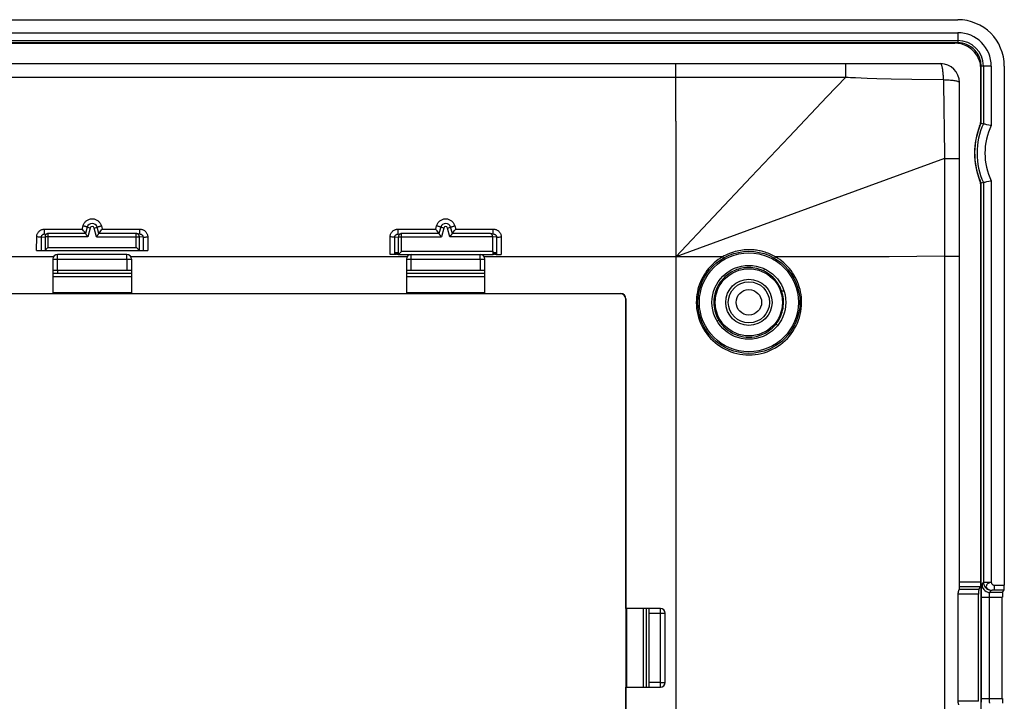
# Model space of a CAD drawing. Units: millimetres. Extents: x -103 to 103, y -40 to 40.
# Drawn here: x 40 to 103, y -3 to 40 of the extents above; entities that cross this region are included whole.
import ezdxf

# ---------------------------------------------------------------- set-up
doc = ezdxf.new("R2010")
doc.units = ezdxf.units.MM
doc.header["$LTSCALE"] = 16.335
doc.layers.get('0').update_dxf_attribs({"linetype": 'CONTINUOUS'})
for name, color, linetype in [('DRAFT', 7, 'CONTINUOUS'), ('RACCORDO', 7, 'CONTINUOUS'), ('SUPERFICI', 7, 'CONTINUOUS')]:
    doc.layers.add(name, color=color, linetype=linetype)

msp = doc.modelspace()

# ---------------------------------------------------------------- linework, layer by layer
at = {"color": 7, "linetype": 'CONTINUOUS'}
for p, q in [((-100.1, 40), (100.1, 40)), ((64.279, 25.05), (64.287, 25.2)), ((64.287, 25.2), (64.295, 25.05)), ((64.305, 25.05), (64.313, 25.2)), ((64.313, 25.2), (64.321, 25.05)), ((64.331, 25.05), (64.339, 25.2)), ((64.339, 25.2), (64.347, 25.05)), ((64.357, 25.05), (64.365, 25.2)), ((64.365, 25.2), (64.373, 25.05)), ((64.384, 25.05), (64.392, 25.2)), ((64.392, 25.2), (64.399, 25.05)), ((64.41, 25.05), (64.418, 25.2)), ((64.418, 25.2), (64.426, 25.05)), ((64.436, 25.05), (64.444, 25.2)), ((64.444, 25.2), (64.452, 25.05)), ((64.462, 25.05), (64.47, 25.2)), ((64.47, 25.2), (64.478, 25.05)), ((70.53, 25.2), (70.522, 25.05)), ((70.538, 25.05), (70.53, 25.2)), ((70.556, 25.2), (70.548, 25.05)), ((70.564, 25.05), (70.556, 25.2)), ((70.582, 25.2), (70.574, 25.05)), ((70.59, 25.05), (70.582, 25.2)), ((70.608, 25.2), (70.601, 25.05)), ((70.616, 25.05), (70.608, 25.2)), ((70.635, 25.2), (70.627, 25.05)), ((70.643, 25.05), (70.635, 25.2)), ((70.661, 25.2), (70.653, 25.05)), ((70.669, 25.05), (70.661, 25.2)), ((70.687, 25.2), (70.679, 25.05)), ((70.695, 25.05), (70.687, 25.2)), ((70.713, 25.2), (70.705, 25.05)), ((70.721, 25.05), (70.713, 25.2)), ((64.295, 25.05), (64.279, 25.05)), ((64.321, 25.05), (64.305, 25.05)), ((64.347, 25.05), (64.331, 25.05)), ((64.373, 25.05), (64.357, 25.05)), ((64.399, 25.05), (64.384, 25.05)), ((64.426, 25.05), (64.41, 25.05)), ((64.452, 25.05), (64.436, 25.05)), ((64.478, 25.05), (64.462, 25.05)), ((70.538, 25.05), (70.522, 25.05)), ((70.564, 25.05), (70.548, 25.05)), ((70.59, 25.05), (70.574, 25.05)), ((70.616, 25.05), (70.601, 25.05)), ((70.643, 25.05), (70.627, 25.05)), ((70.669, 25.05), (70.653, 25.05)), ((70.695, 25.05), (70.679, 25.05)), ((70.721, 25.05), (70.705, 25.05)), ((42.5, 24.045), (47.5, 24.045)), ((65, 24.045), (70, 24.045)), ((-78.638, 22.564), (78.638, 22.564)), ((47.5, 22.615), (42.5, 22.615)), ((42.5, 22.545), (42.5, 22.564)), ((47.5, 22.564), (47.5, 22.545)), ((70, 22.615), (65, 22.615)), ((65, 22.545), (65, 22.564)), ((70, 22.564), (70, 22.545)), ((42.5, 22.545), (25, 22.545)), ((65, 22.545), (47.5, 22.545)), ((78.638, 22.545), (70, 22.545)), ((78.959, 2.5), (78.959, 22.225)), ((78.978, 22.225), (78.978, -22.225)), ((78.959, 2.5), (78.978, 2.5)), ((79.028, -2.5), (79.028, 2.5)), ((80.459, -2.5), (80.459, 2.5)), ((78.978, -2.5), (78.959, -2.5)), ((78.959, -22.225), (78.959, -2.5))]:
    msp.add_line(p, q, dxfattribs=at)
at = {"color": 250, "linetype": 'CONTINUOUS'}
for p, q in [((42.8, 24.045), (42.8, 24.75)), ((47.2, 24.75), (47.2, 24.045)), ((65.3, 24.045), (65.3, 24.75)), ((69.7, 24.75), (69.7, 24.045)), ((80.459, 2.2), (81.164, 2.2)), ((81.164, -2.2), (80.459, -2.2))]:
    msp.add_line(p, q, dxfattribs=at)
at = {"color": 7, "linetype": 'CONTINUOUS'}
msp.add_lwpolyline([(101.567, 36.848), (101.564, 36.952), (101.554, 37.056), (101.537, 37.16), (101.513, 37.264), (101.481, 37.369), (101.444, 37.471), (101.399, 37.57), (101.348, 37.668), (101.291, 37.762), (101.227, 37.852), (101.157, 37.939), (101.081, 38.02), (100.999, 38.096), (100.912, 38.167), (100.821, 38.231), (100.726, 38.288), (100.628, 38.339), (100.528, 38.383), (100.426, 38.421), (100.322, 38.452), (100.218, 38.476), (100.113, 38.493), (100.009, 38.503), (99.904, 38.507)], dxfattribs=at)
msp.add_arc((100.1, 37.041), 2.959, 0.00055, 89.99945, dxfattribs=at)
at = {"layer": 'DRAFT', "color": 250, "linetype": 'CONTINUOUS'}
for p, q in [((78.638, 22.545), (78.638, 22.564)), ((78.959, 22.225), (78.978, 22.225))]:
    msp.add_line(p, q, dxfattribs=at)
at = {"layer": 'DRAFT', "color": 7, "linetype": 'CONTINUOUS'}
msp.add_circle((86.8, 22), 2.35, dxfattribs=at)
for radius in [0.339, 0.32]:
    msp.add_arc((78.638, 22.225), radius, 0, 90, dxfattribs=at)
at = {"layer": 'RACCORDO', "color": 250, "linetype": 'CONTINUOUS'}
for p, q in [((1.689, 39.173), (100.1, 39.173)), ((100.1, 39.173), (100.1, 38.526)), ((96.089, 38.519), (1.388, 38.517)), ((1.793, 38.673), (100.1, 38.673)), ((92.626, 38.517), (92.627, 38.507)), ((98.241, 38.521), (96.089, 38.519)), ((97.17, 38.519), (97.172, 38.507)), ((100.1, 38.526), (98.241, 38.521)), ((82.145, 37.196), (82.145, 37.2)), ((92.963, 37.196), (92.963, 37.2)), ((92.963, 36.34), (92.963, 37.196)), ((101.582, 33.408), (101.585, 37.041)), ((102.232, 37.041), (101.585, 37.041)), ((101.732, 37.041), (101.732, 33.376)), ((102.232, 37.041), (102.232, 33.264)), ((-82.145, 36.343), (82.145, 36.343)), ((82.145, 36.343), (92.963, 36.34)), ((93.597, 36.308), (93.949, 36.294)), ((93.949, 36.294), (94.326, 36.28)), ((94.326, 36.28), (94.937, 36.262)), ((94.937, 36.262), (95.849, 36.239)), ((95.849, 36.239), (97.164, 36.214)), ((97.164, 36.214), (99.189, 36.183)), ((99.189, 36.183), (99.194, 35.912)), ((99.194, 35.912), (99.25, 31.413)), ((82.151, 33.542), (82.15, 24.9)), ((101.509, 33.235), (101.44, 33.054)), ((101.583, 33.408), (101.509, 33.235)), ((89.359, 32.547), (86.951, 29.999)), ((99.25, 31.413), (99.255, 31.164)), ((99.255, 31.164), (93.567, 29.088)), ((99.255, 31.164), (99.256, -24.933)), ((86.951, 29.999), (82.15, 24.9)), ((101.524, 29.728), (101.553, 29.66)), ((101.553, 29.66), (101.583, 29.592)), ((101.582, -29.592), (101.582, 29.592)), ((101.732, 29.624), (101.732, 4.168)), ((102.232, 29.736), (102.232, 4.168)), ((93.567, 29.088), (82.15, 24.9)), ((41.968, 26.665), (44.364, 26.665)), ((41.968, 26.353), (41.968, 26.665)), ((42.197, 25.5), (42.197, 26.376)), ((44.364, 26.665), (44.418, 26.871)), ((44.877, 26.733), (44.684, 26.785)), ((44.877, 26.733), (44.728, 26.177)), ((45.123, 26.733), (45.316, 26.785)), ((45.272, 26.177), (45.123, 26.733)), ((45.582, 26.871), (45.636, 26.665)), ((45.636, 26.665), (48.032, 26.665)), ((47.803, 25.5), (47.803, 26.376)), ((48.032, 26.353), (48.032, 26.665)), ((64.468, 26.665), (66.864, 26.665)), ((64.468, 26.353), (64.468, 26.665)), ((64.635, 26.368), (64.615, 26.36)), ((64.697, 25.25), (64.697, 26.376)), ((66.864, 26.665), (66.918, 26.871)), ((67.377, 26.733), (67.184, 26.785)), ((67.377, 26.733), (67.228, 26.177)), ((67.623, 26.733), (67.816, 26.785)), ((67.772, 26.177), (67.623, 26.733)), ((68.082, 26.871), (68.136, 26.665)), ((68.136, 26.665), (70.532, 26.665)), ((70.532, 26.353), (70.532, 26.665)), ((41.465, 25.3), (41.466, 26.161)), ((41.527, 26.161), (41.466, 26.161)), ((41.585, 26.16), (41.527, 26.161)), ((41.765, 25.3), (41.766, 26.152)), ((41.766, 26.152), (41.997, 26.177)), ((44.728, 26.177), (41.997, 26.177)), ((41.997, 26.177), (41.997, 25.3)), ((45.272, 26.177), (48.003, 26.177)), ((48.234, 26.152), (48.003, 26.177)), ((48.003, 25.3), (48.003, 26.177)), ((48.234, 26.152), (48.235, 25.3)), ((48.388, 26.16), (48.444, 26.161)), ((48.534, 26.161), (48.535, 25.3)), ((63.965, 25.05), (63.966, 26.161)), ((64.027, 26.161), (63.966, 26.161)), ((64.085, 26.16), (64.027, 26.161)), ((64.265, 25.05), (64.266, 26.152)), ((64.266, 26.152), (64.497, 26.177)), ((64.497, 26.177), (67.228, 26.177)), ((64.497, 25.05), (64.497, 26.177)), ((70.493, 26.177), (67.772, 26.177)), ((70.734, 26.152), (70.493, 26.178)), ((70.734, 26.152), (70.735, 25.05)), ((70.862, 26.159), (70.915, 26.16)), ((70.915, 26.16), (70.973, 26.161)), ((70.973, 26.161), (71.034, 26.161)), ((71.034, 26.161), (71.035, 25.05)), ((42.197, 25.5), (47.803, 25.5)), ((64.697, 25.25), (70.493, 25.25)), ((42.54, 24.9), (24.96, 24.9)), ((42.5, 24.75), (47.5, 24.75)), ((42.8, 24.75), (42.8, 25.05)), ((47.2, 24.75), (47.2, 25.05)), ((65.04, 24.9), (47.46, 24.9)), ((65, 24.75), (70, 24.75)), ((65.3, 24.75), (65.3, 25.05)), ((69.7, 24.75), (69.7, 25.05)), ((85.127, 24.9), (69.96, 24.9)), ((99.256, 24.933), (100.2, 24.933)), ((42.5, 23.849), (47.5, 23.849)), ((42.792, 24.045), (42.792, 23.855)), ((65, 23.849), (70, 23.849)), ((42.5, 23.649), (47.5, 23.649)), ((65, 23.649), (70, 23.649)), ((101.581, 23.792), (101.567, 23.792)), ((84.579, 22.179), (84.571, 22)), ((84.571, 22), (84.575, 21.858)), ((101.58, 11.781), (101.567, 11.78)), ((100.2, 4.203), (101.567, 4.203)), ((100.2, 3.904), (101.553, 3.904)), ((101.63, 3.943), (101.632, 3.964)), ((101.642, 4.016), (101.645, 4.022)), ((101.645, 4.022), (101.732, 4.168)), ((101.645, 4.022), (101.653, 3.936)), ((102.232, 4.168), (101.732, 4.168)), ((102.42, 3.985), (103.059, 3.985)), ((102.42, 3.985), (102.42, 3.686)), ((101.42, 3.408), (100.125, 3.408)), ((101.435, 3.707), (100.2, 3.707)), ((101.607, 3.322), (101.608, 3.418)), ((101.607, 3.225), (101.607, 3.322)), ((101.607, 3.225), (102.933, 3.225)), ((101.607, -3.274), (101.607, 3.225)), ((101.608, 3.418), (101.609, 3.512)), ((102.103, 3.688), (102.175, 3.674)), ((102.106, -3.243), (102.106, 3.225)), ((102.144, 3.524), (102.232, 3.67)), ((102.948, 3.524), (102.144, 3.524)), ((102.167, 3.675), (102.232, 3.67)), ((102.42, 3.686), (103.045, 3.686)), ((80.062, 2.5), (80.062, -2.5)), ((80.262, 2.5), (80.262, -2.5)), ((81.164, -2.5), (81.164, 2.5)), ((81.164, 2.2), (81.464, 2.2)), ((81.164, -2.2), (81.464, -2.2)), ((101.42, -3.408), (100.125, -3.408)), ((101.607, -3.225), (102.933, -3.225)), ((101.607, -3.37), (101.607, -3.274)), ((101.608, -3.466), (101.607, -3.37))]:
    msp.add_line(p, q, dxfattribs=at)
at = {"layer": 'RACCORDO', "color": 7, "linetype": 'CONTINUOUS'}
for p, q in [((2.137, 38.507), (99.904, 38.507)), ((-99, 37.2), (99, 37.2)), ((103.059, 37.041), (103.059, 3.985)), ((101.567, 33.633), (101.567, 36.848)), ((100.2, 3.72), (100.2, 36)), ((101.547, 33.424), (101.572, 33.414)), ((101.572, 33.414), (101.583, 33.408)), ((101.582, 33.408), (101.732, 33.376)), ((101.547, 29.576), (101.572, 29.586)), ((101.572, 29.586), (101.583, 29.592)), ((101.732, 29.624), (101.582, 29.592)), ((101.567, 4.203), (101.567, 29.367)), ((41.946, 26.351), (42.175, 26.376)), ((41.946, 26.351), (41.95, 26.351)), ((42.175, 26.376), (42.168, 26.375)), ((42.197, 26.377), (42.175, 26.376)), ((44.575, 26.377), (42.197, 26.377)), ((44.502, 26.482), (44.452, 26.549)), ((44.545, 26.424), (44.502, 26.482)), ((44.684, 26.785), (44.575, 26.377)), ((45.425, 26.377), (45.316, 26.785)), ((45.424, 26.381), (45.443, 26.407)), ((47.803, 26.377), (45.425, 26.377)), ((45.498, 26.482), (45.548, 26.549)), ((45.548, 26.549), (45.601, 26.619)), ((47.825, 26.376), (47.803, 26.377)), ((48.054, 26.351), (47.825, 26.376)), ((64.446, 26.351), (64.675, 26.376)), ((64.446, 26.351), (64.45, 26.351)), ((64.697, 26.377), (64.68, 26.377)), ((67.075, 26.377), (64.697, 26.377)), ((67.002, 26.482), (66.952, 26.549)), ((67.045, 26.424), (67.002, 26.482)), ((67.184, 26.785), (67.075, 26.377)), ((67.925, 26.377), (67.816, 26.785)), ((67.924, 26.381), (67.943, 26.407)), ((70.303, 26.377), (67.925, 26.377)), ((67.998, 26.482), (68.048, 26.549)), ((68.048, 26.549), (68.101, 26.619)), ((70.554, 26.351), (70.325, 26.376)), ((44.647, 26.283), (44.636, 26.297)), ((44.716, 26.193), (44.647, 26.283)), ((44.728, 26.177), (44.716, 26.193)), ((45.272, 26.177), (45.284, 26.193)), ((45.284, 26.193), (45.353, 26.283)), ((45.353, 26.283), (45.364, 26.297)), ((67.147, 26.283), (67.136, 26.297)), ((67.216, 26.193), (67.147, 26.283)), ((67.228, 26.177), (67.216, 26.193)), ((67.772, 26.177), (67.784, 26.193)), ((67.784, 26.193), (67.853, 26.283)), ((67.853, 26.283), (67.864, 26.297)), ((70.493, 25.25), (70.493, 26.178)), ((41.465, 25.3), (48.535, 25.3)), ((42.084, 25.388), (42.098, 25.401)), ((42.182, 25.486), (42.197, 25.5)), ((47.818, 25.486), (47.803, 25.5)), ((47.941, 25.363), (47.818, 25.486)), ((64.559, 25.113), (64.683, 25.236)), ((64.683, 25.236), (64.697, 25.25)), ((42.5, 24.75), (42.5, 22.564)), ((47.2, 25.05), (42.8, 25.05)), ((47.5, 24.75), (47.5, 22.564)), ((64.279, 25.05), (63.965, 25.05)), ((64.478, 25.05), (70.522, 25.05)), ((65, 24.75), (65, 22.564)), ((70, 22.564), (70, 24.75)), ((70.721, 25.05), (71.035, 25.05)), ((101.435, 3.707), (101.553, 3.904)), ((100.125, -3.408), (100.125, 3.408)), ((101.42, -3.408), (101.42, 3.408)), ((102.933, -3.225), (102.933, 3.225)), ((102.948, 3.524), (103.045, 3.686)), ((81.164, 2.5), (78.978, 2.5)), ((81.464, -2.2), (81.464, 2.2)), ((78.978, -2.5), (81.164, -2.5))]:
    msp.add_line(p, q, dxfattribs=at)
at = {"layer": 'RACCORDO', "color": 250, "linetype": 'CONTINUOUS'}
for points in [[(101.289, 37.932), (101.191, 38.05), (101.081, 38.157), (100.961, 38.252), (100.832, 38.334), (100.695, 38.402), (100.552, 38.456), (100.404, 38.495), (100.253, 38.518), (100.1, 38.526)], [(100.1, 38.526), (100.11, 38.513), (100.118, 38.492)], [(101.289, 37.932), (101.279, 37.925), (101.257, 37.91), (101.226, 37.887), (101.209, 37.875)], [(101.585, 37.041), (101.582, 37.14), (101.572, 37.24), (101.555, 37.342), (101.53, 37.444), (101.498, 37.546), (101.457, 37.646), (101.409, 37.745), (101.353, 37.84), (101.289, 37.932)], [(82.151, 33.542), (82.145, 36.44), (82.145, 37.196)], [(99.189, 36.183), (99.187, 36.263), (99.183, 36.341), (99.179, 36.417), (99.174, 36.492), (99.169, 36.565), (99.162, 36.635), (99.155, 36.702), (99.147, 36.766), (99.138, 36.827), (99.129, 36.884), (99.12, 36.936), (99.109, 36.985), (99.098, 37.029), (99.087, 37.068), (99.075, 37.103), (99.063, 37.132), (99.051, 37.156), (99.038, 37.175), (99.025, 37.189), (99.012, 37.197), (99, 37.2)], [(101.585, 37.041), (101.572, 37.049), (101.554, 37.054)], [(92.963, 36.34), (91.763, 35.081), (89.359, 32.547)], [(92.963, 36.34), (93.113, 36.332), (93.268, 36.323), (93.597, 36.308)], [(99.189, 36.183), (99.281, 36.18), (99.372, 36.176), (99.46, 36.171), (99.546, 36.165), (99.628, 36.158), (99.706, 36.15), (99.78, 36.141), (99.849, 36.131), (99.913, 36.12), (99.971, 36.109), (100.023, 36.097), (100.069, 36.084), (100.109, 36.071), (100.141, 36.057), (100.167, 36.043), (100.185, 36.029), (100.196, 36.015), (100.2, 36)], [(101.44, 33.054), (101.377, 32.865), (101.322, 32.669), (101.273, 32.466), (101.233, 32.254), (101.202, 32.034), (101.181, 31.807), (101.172, 31.572), (101.174, 31.328), (101.19, 31.078), (101.221, 30.82), (101.269, 30.553), (101.334, 30.281), (101.419, 30.004)], [(99.255, 31.164), (100.197, 31.164), (100.2, 31.164)], [(101.409, 29.994), (101.41, 29.994), (101.419, 30.004)], [(101.419, 30.004), (101.444, 29.935), (101.469, 29.865), (101.496, 29.796), (101.524, 29.728)], [(44.418, 26.871), (44.433, 26.918), (44.451, 26.963), (44.472, 27.006), (44.497, 27.047), (44.525, 27.086), (44.556, 27.123), (44.589, 27.157), (44.626, 27.189), (44.664, 27.217), (44.704, 27.242), (44.747, 27.264), (44.79, 27.282), (44.835, 27.297), (44.882, 27.308), (44.929, 27.316), (44.976, 27.32), (45.024, 27.32), (45.071, 27.316), (45.118, 27.309), (45.164, 27.297), (45.209, 27.282), (45.253, 27.264), (45.295, 27.242), (45.336, 27.217), (45.374, 27.189), (45.41, 27.157), (45.444, 27.123), (45.475, 27.087), (45.503, 27.047), (45.528, 27.006), (45.549, 26.963), (45.567, 26.918), (45.582, 26.871)], [(66.918, 26.871), (66.933, 26.918), (66.951, 26.963), (66.972, 27.006), (66.997, 27.047), (67.025, 27.086), (67.056, 27.123), (67.089, 27.157), (67.126, 27.189), (67.164, 27.217), (67.204, 27.242), (67.247, 27.264), (67.29, 27.282), (67.335, 27.297), (67.382, 27.308), (67.429, 27.316), (67.476, 27.32), (67.524, 27.32), (67.571, 27.316), (67.618, 27.309), (67.664, 27.297), (67.709, 27.282), (67.753, 27.264), (67.795, 27.242), (67.836, 27.217), (67.874, 27.189), (67.91, 27.157), (67.944, 27.123), (67.975, 27.087), (68.003, 27.047), (68.028, 27.006), (68.049, 26.963), (68.067, 26.918), (68.082, 26.871)], [(41.466, 26.161), (41.469, 26.206), (41.474, 26.25), (41.484, 26.293), (41.498, 26.335), (41.515, 26.376), (41.535, 26.415), (41.559, 26.452), (41.585, 26.486), (41.615, 26.518), (41.647, 26.548), (41.681, 26.574), (41.718, 26.598), (41.756, 26.618), (41.797, 26.635), (41.838, 26.648), (41.88, 26.657), (41.924, 26.663), (41.968, 26.665)], [(41.766, 26.152), (41.767, 26.169), (41.769, 26.187), (41.773, 26.204), (41.779, 26.221), (41.786, 26.237), (41.794, 26.253), (41.803, 26.267), (41.814, 26.281), (41.826, 26.294), (41.839, 26.305), (41.853, 26.316), (41.867, 26.325), (41.883, 26.333), (41.899, 26.34), (41.916, 26.345), (41.933, 26.349), (41.946, 26.351)], [(42.097, 26.351), (42.08, 26.339), (42.063, 26.326), (42.048, 26.312), (42.035, 26.295), (42.024, 26.278), (42.014, 26.259), (42.007, 26.239), (42.001, 26.219), (41.998, 26.198), (41.997, 26.177)], [(42.136, 26.368), (42.116, 26.36), (42.097, 26.351)], [(42.168, 26.375), (42.156, 26.373), (42.136, 26.368)], [(44.538, 26.837), (44.509, 26.846), (44.479, 26.854), (44.449, 26.862), (44.418, 26.871)], [(44.614, 26.814), (44.591, 26.822), (44.565, 26.829), (44.538, 26.837)], [(44.686, 26.79), (44.685, 26.791), (44.671, 26.796), (44.655, 26.801), (44.636, 26.808), (44.614, 26.814)], [(45.314, 26.79), (45.315, 26.791), (45.329, 26.796), (45.345, 26.801), (45.364, 26.808), (45.386, 26.814)], [(45.386, 26.814), (45.409, 26.822), (45.435, 26.829), (45.462, 26.837)], [(45.462, 26.837), (45.491, 26.846), (45.521, 26.854), (45.551, 26.862), (45.582, 26.871)], [(47.903, 26.351), (47.885, 26.36), (47.865, 26.368), (47.845, 26.373), (47.825, 26.376)], [(48.003, 26.177), (48.002, 26.198), (47.999, 26.219), (47.993, 26.239), (47.986, 26.259), (47.976, 26.277), (47.965, 26.295), (47.952, 26.311), (47.937, 26.326), (47.921, 26.339), (47.903, 26.351)], [(48.032, 26.665), (48.076, 26.663), (48.12, 26.657), (48.162, 26.648), (48.204, 26.635), (48.244, 26.618), (48.283, 26.597), (48.319, 26.574), (48.354, 26.547), (48.386, 26.518), (48.415, 26.486), (48.442, 26.451), (48.465, 26.415), (48.486, 26.376), (48.503, 26.335), (48.516, 26.293), (48.526, 26.25), (48.531, 26.206), (48.534, 26.161)], [(48.055, 26.351), (48.067, 26.349), (48.084, 26.345), (48.101, 26.34)], [(48.101, 26.34), (48.117, 26.333), (48.133, 26.325)], [(48.133, 26.325), (48.147, 26.316), (48.161, 26.305), (48.174, 26.293), (48.186, 26.281), (48.197, 26.267), (48.206, 26.252), (48.215, 26.237), (48.221, 26.221), (48.227, 26.204), (48.231, 26.187), (48.233, 26.169), (48.234, 26.152)], [(63.966, 26.161), (63.969, 26.206), (63.974, 26.25), (63.984, 26.293), (63.998, 26.335), (64.015, 26.376), (64.035, 26.415), (64.059, 26.452), (64.085, 26.486), (64.115, 26.518), (64.147, 26.548), (64.181, 26.574), (64.218, 26.598), (64.256, 26.618), (64.297, 26.635), (64.338, 26.648), (64.38, 26.657), (64.424, 26.663), (64.468, 26.665)], [(64.266, 26.152), (64.267, 26.169), (64.269, 26.187), (64.273, 26.204), (64.279, 26.221), (64.286, 26.237), (64.294, 26.253), (64.303, 26.267), (64.314, 26.281), (64.326, 26.294), (64.339, 26.305), (64.353, 26.316), (64.367, 26.325), (64.383, 26.333), (64.399, 26.34), (64.416, 26.345), (64.433, 26.349), (64.446, 26.351)], [(64.615, 26.36), (64.596, 26.35), (64.579, 26.339), (64.563, 26.326), (64.548, 26.311), (64.535, 26.294), (64.523, 26.277), (64.514, 26.258), (64.506, 26.239), (64.501, 26.218), (64.498, 26.198), (64.497, 26.177)], [(64.675, 26.376), (64.655, 26.373), (64.635, 26.368)], [(67.038, 26.837), (67.009, 26.846), (66.979, 26.854), (66.949, 26.862), (66.918, 26.871)], [(67.114, 26.814), (67.091, 26.822), (67.065, 26.829), (67.038, 26.837)], [(67.186, 26.79), (67.185, 26.791), (67.171, 26.796), (67.155, 26.801), (67.136, 26.808), (67.114, 26.814)], [(67.814, 26.79), (67.815, 26.791), (67.829, 26.796), (67.845, 26.801), (67.864, 26.808), (67.886, 26.814)], [(67.886, 26.814), (67.909, 26.822), (67.935, 26.829), (67.962, 26.837)], [(67.962, 26.837), (67.991, 26.846), (68.021, 26.854), (68.051, 26.862), (68.082, 26.871)], [(70.532, 26.665), (70.576, 26.663), (70.62, 26.657), (70.662, 26.648), (70.704, 26.635), (70.744, 26.618), (70.783, 26.597), (70.819, 26.574), (70.854, 26.547), (70.886, 26.518), (70.915, 26.486), (70.942, 26.451), (70.965, 26.415), (70.986, 26.376), (71.003, 26.335), (71.016, 26.293), (71.026, 26.25), (71.031, 26.206), (71.034, 26.161)], [(70.555, 26.351), (70.567, 26.349), (70.584, 26.345), (70.601, 26.34)], [(70.601, 26.34), (70.617, 26.333), (70.633, 26.325)], [(70.633, 26.325), (70.647, 26.316), (70.661, 26.305), (70.674, 26.293), (70.686, 26.281), (70.697, 26.267), (70.706, 26.252), (70.715, 26.237), (70.721, 26.221), (70.727, 26.204), (70.731, 26.187), (70.733, 26.169), (70.734, 26.152)], [(41.766, 26.152), (41.763, 26.153), (41.757, 26.154), (41.748, 26.155), (41.736, 26.155), (41.721, 26.156), (41.703, 26.157), (41.684, 26.158), (41.662, 26.159), (41.638, 26.159), (41.585, 26.16)], [(48.234, 26.152), (48.237, 26.153), (48.243, 26.154), (48.252, 26.155), (48.264, 26.155), (48.279, 26.156), (48.297, 26.157), (48.316, 26.158), (48.338, 26.159), (48.362, 26.159), (48.388, 26.16)], [(48.444, 26.161), (48.503, 26.161), (48.534, 26.161)], [(64.266, 26.152), (64.263, 26.153), (64.257, 26.154), (64.248, 26.155), (64.236, 26.155), (64.221, 26.156), (64.203, 26.157), (64.184, 26.158), (64.162, 26.159), (64.138, 26.159), (64.085, 26.16)], [(70.734, 26.152), (70.737, 26.153), (70.743, 26.154), (70.752, 26.155), (70.764, 26.155), (70.779, 26.156), (70.797, 26.157), (70.816, 26.158), (70.838, 26.159), (70.862, 26.159)], [(88.486, 24.899), (88.403, 24.946), (88.32, 24.989), (88.239, 25.029), (88.157, 25.066), (88.077, 25.1), (87.997, 25.132), (87.918, 25.161), (87.839, 25.187), (87.761, 25.211), (87.683, 25.233), (87.606, 25.253), (87.528, 25.271), (87.451, 25.288), (87.374, 25.302), (87.295, 25.314), (87.217, 25.325), (87.137, 25.334), (87.055, 25.341), (86.97, 25.346), (86.884, 25.349), (86.793, 25.35), (86.699, 25.348), (86.602, 25.344), (86.5, 25.336), (86.394, 25.325), (86.284, 25.31), (86.171, 25.29), (86.054, 25.264), (85.934, 25.235), (85.813, 25.2), (85.692, 25.16), (85.572, 25.115), (85.454, 25.066), (85.342, 25.014), (85.233, 24.958), (85.127, 24.9)], [(85.127, 24.9), (84.985, 24.813), (84.847, 24.72), (84.715, 24.619), (84.587, 24.512), (84.464, 24.398), (84.347, 24.279), (84.237, 24.154), (84.133, 24.023), (84.035, 23.888), (83.945, 23.749), (83.861, 23.604), (83.785, 23.456), (83.716, 23.304), (83.655, 23.149), (83.602, 22.991), (83.556, 22.829), (83.519, 22.666), (83.489, 22.501), (83.468, 22.335), (83.456, 22.168), (83.452, 22)], [(85.127, 24.9), (85.14, 24.878), (85.146, 24.867), (85.151, 24.857), (85.156, 24.848), (85.161, 24.84), (85.165, 24.832), (85.168, 24.826), (85.171, 24.821), (85.172, 24.817), (85.173, 24.815), (85.173, 24.814)], [(88.486, 24.899), (88.48, 24.888), (88.473, 24.876), (88.466, 24.865), (88.46, 24.855), (88.454, 24.845), (88.448, 24.837), (88.443, 24.829), (88.438, 24.823), (88.435, 24.818), (88.432, 24.815), (88.43, 24.813), (88.428, 24.813)], [(99.256, 24.933), (97.5, 24.918), (95.728, 24.907), (93.939, 24.899), (92.136, 24.895), (90.318, 24.895), (88.486, 24.899)], [(90.16, 22), (90.156, 22.167), (90.143, 22.334), (90.123, 22.499), (90.094, 22.663), (90.056, 22.827), (90.011, 22.987), (89.958, 23.145), (89.897, 23.301), (89.828, 23.452), (89.753, 23.6), (89.669, 23.745), (89.579, 23.885), (89.482, 24.02), (89.377, 24.151), (89.267, 24.276), (89.15, 24.396), (89.027, 24.51), (88.899, 24.618), (88.766, 24.718), (88.629, 24.812), (88.486, 24.899)], [(87.721, 24.01), (87.581, 24.07), (87.442, 24.117), (87.305, 24.155), (87.172, 24.182), (87.043, 24.201), (86.917, 24.212), (86.795, 24.216), (86.677, 24.213), (86.562, 24.204), (86.451, 24.19), (86.344, 24.171), (86.24, 24.147), (86.14, 24.118), (86.043, 24.086), (85.948, 24.05), (85.857, 24.01), (85.768, 23.967), (85.681, 23.919), (85.597, 23.868), (85.515, 23.813), (85.434, 23.753), (85.354, 23.689), (85.277, 23.62), (85.2, 23.545), (85.124, 23.463), (85.051, 23.375), (84.979, 23.279), (84.909, 23.175), (84.843, 23.062), (84.781, 22.939), (84.724, 22.806), (84.674, 22.664), (84.631, 22.512), (84.599, 22.35), (84.579, 22.179)], [(87.801, 24.125), (87.792, 24.109), (87.772, 24.075), (87.754, 24.047), (87.74, 24.027), (87.729, 24.015), (87.721, 24.01)], [(88.894, 22.696), (88.844, 22.832), (88.784, 22.967), (88.714, 23.099), (88.635, 23.228), (88.545, 23.352), (88.447, 23.471), (88.34, 23.583), (88.226, 23.687), (88.106, 23.783), (87.981, 23.868), (87.853, 23.944), (87.721, 24.01)], [(89.031, 22.737), (88.975, 22.719), (88.942, 22.709), (88.918, 22.702), (88.902, 22.698), (88.894, 22.696)], [(88.994, 22.233), (88.979, 22.35), (88.957, 22.466), (88.929, 22.582), (88.894, 22.696)], [(83.452, 22), (83.458, 21.804), (83.475, 21.609), (83.503, 21.417), (83.543, 21.226), (83.593, 21.037), (83.655, 20.852), (83.727, 20.671), (83.81, 20.494), (83.902, 20.323), (84.005, 20.158), (84.117, 19.998), (84.237, 19.846), (84.367, 19.701), (84.505, 19.563), (84.65, 19.434), (84.803, 19.313), (84.963, 19.201), (85.129, 19.099), (85.3, 19.007), (85.477, 18.924), (85.658, 18.852), (85.844, 18.791), (86.032, 18.74), (86.223, 18.701), (86.416, 18.673), (86.611, 18.656), (86.806, 18.65), (87.001, 18.656), (87.196, 18.673), (87.389, 18.701), (87.58, 18.741), (87.769, 18.791), (87.955, 18.853), (88.136, 18.925), (88.314, 19.008), (88.485, 19.1), (88.651, 19.203), (88.812, 19.315), (88.964, 19.436), (89.11, 19.565), (89.248, 19.704), (89.377, 19.849), (89.498, 20.001), (89.609, 20.161), (89.711, 20.326), (89.804, 20.497), (89.886, 20.674), (89.958, 20.855), (90.019, 21.039), (90.07, 21.228), (90.109, 21.418), (90.137, 21.61), (90.154, 21.804), (90.16, 22)], [(88.993, 21.746), (89.003, 21.873), (89.007, 22)], [(89.007, 22), (89.004, 22.117), (88.994, 22.233)], [(84.575, 21.858), (84.589, 21.719), (84.61, 21.584), (84.639, 21.451), (84.676, 21.323), (84.719, 21.201), (84.768, 21.085), (84.821, 20.974), (84.879, 20.87)], [(88.511, 20.599), (88.589, 20.701), (88.661, 20.807), (88.726, 20.916), (88.784, 21.028), (88.835, 21.141), (88.88, 21.258), (88.918, 21.377), (88.95, 21.498), (88.975, 21.621), (88.993, 21.746)], [(84.779, 20.802), (84.785, 20.806), (84.824, 20.83), (84.853, 20.85), (84.872, 20.863), (84.879, 20.87)], [(84.879, 20.87), (84.975, 20.721), (85.084, 20.579), (85.204, 20.446), (85.334, 20.324), (85.474, 20.211), (85.622, 20.111), (85.778, 20.023), (85.94, 19.948), (86.108, 19.886), (86.28, 19.838), (86.456, 19.804), (86.634, 19.784), (86.813, 19.779), (86.992, 19.788), (87.17, 19.812), (87.346, 19.85), (87.517, 19.902), (87.684, 19.967), (87.844, 20.046), (87.997, 20.137), (88.141, 20.239), (88.275, 20.35), (88.398, 20.471), (88.511, 20.599)], [(88.634, 20.533), (88.62, 20.543), (88.586, 20.565), (88.558, 20.581), (88.536, 20.593), (88.52, 20.599), (88.511, 20.599)], [(101.613, 3.644), (101.614, 3.686), (101.616, 3.725), (101.617, 3.763), (101.619, 3.799), (101.621, 3.833), (101.623, 3.864), (101.625, 3.893), (101.628, 3.92), (101.63, 3.943)], [(101.632, 3.964), (101.635, 3.981), (101.637, 3.996), (101.64, 4.008), (101.642, 4.016)], [(101.653, 3.936), (101.676, 3.852), (101.712, 3.774), (101.762, 3.703), (101.824, 3.641), (101.895, 3.591), (101.974, 3.555), (102.058, 3.532), (102.144, 3.524)], [(101.732, 4.168), (101.737, 4.103), (101.75, 4.04), (101.771, 3.978), (101.8, 3.92), (101.836, 3.866), (101.879, 3.817), (101.928, 3.774), (101.983, 3.738), (102.041, 3.709), (102.103, 3.688)], [(102.232, 4.168), (102.174, 4.16), (102.12, 4.145), (102.07, 4.125), (102.025, 4.099), (101.984, 4.067), (101.952, 4.033), (101.93, 3.993), (101.916, 3.951), (101.911, 3.909), (101.916, 3.867), (101.93, 3.827), (101.953, 3.789), (101.985, 3.756), (102.025, 3.726), (102.071, 3.702), (102.121, 3.685)], [(102.232, 4.168), (102.235, 4.145), (102.242, 4.122), (102.251, 4.101), (102.263, 4.08), (102.277, 4.06), (102.293, 4.042), (102.312, 4.026), (102.331, 4.012), (102.352, 4.001), (102.374, 3.992), (102.396, 3.987), (102.42, 3.985)], [(101.609, 3.512), (101.611, 3.602), (101.613, 3.644)], [(102.106, 3.225), (102.106, 3.243), (102.106, 3.261), (102.107, 3.279), (102.107, 3.297), (102.108, 3.315), (102.109, 3.333), (102.11, 3.35), (102.111, 3.366), (102.112, 3.382), (102.114, 3.398), (102.115, 3.413), (102.117, 3.427), (102.119, 3.44), (102.121, 3.453), (102.123, 3.465), (102.125, 3.476), (102.127, 3.486), (102.129, 3.494), (102.132, 3.502), (102.134, 3.509), (102.137, 3.514), (102.139, 3.519), (102.142, 3.522), (102.144, 3.524)], [(102.232, 3.67), (102.236, 3.672), (102.243, 3.674), (102.252, 3.676), (102.264, 3.678), (102.279, 3.679), (102.295, 3.681), (102.313, 3.682), (102.332, 3.684), (102.353, 3.685), (102.374, 3.685), (102.397, 3.686), (102.42, 3.686)], [(102.144, -3.524), (102.142, -3.522), (102.139, -3.519), (102.137, -3.514), (102.134, -3.509), (102.132, -3.502), (102.129, -3.495), (102.127, -3.486), (102.125, -3.476), (102.123, -3.466), (102.121, -3.454), (102.119, -3.442), (102.117, -3.429), (102.115, -3.414), (102.114, -3.399), (102.112, -3.384), (102.111, -3.367), (102.11, -3.351), (102.109, -3.333), (102.108, -3.316), (102.107, -3.298), (102.107, -3.279), (102.106, -3.261), (102.106, -3.243)]]:
    msp.add_lwpolyline(points, dxfattribs=at)
at = {"layer": 'RACCORDO', "color": 7, "linetype": 'CONTINUOUS'}
for points in [[(101.49, 33.228), (101.514, 33.293), (101.533, 33.359), (101.548, 33.427), (101.559, 33.494), (101.565, 33.563), (101.567, 33.633)], [(101.732, 33.376), (101.744, 33.373), (101.77, 33.367), (101.809, 33.359), (101.86, 33.348), (101.922, 33.334), (102.068, 33.302)], [(102.068, 33.302), (102.149, 33.284), (102.232, 33.264)], [(101.567, 29.367), (101.565, 29.437), (101.559, 29.506), (101.548, 29.573), (101.533, 29.641), (101.514, 29.707), (101.49, 29.772)], [(101.922, 29.666), (101.86, 29.652), (101.809, 29.641), (101.77, 29.633), (101.744, 29.627), (101.732, 29.624)], [(102.232, 29.736), (102.149, 29.716), (102.068, 29.698), (101.922, 29.666)], [(44.452, 26.549), (44.399, 26.619), (44.382, 26.642), (44.364, 26.665)], [(44.576, 26.381), (44.557, 26.407), (44.545, 26.424)], [(44.608, 26.334), (44.593, 26.354), (44.586, 26.362), (44.581, 26.369), (44.578, 26.373), (44.575, 26.376), (44.575, 26.377)], [(44.636, 26.297), (44.617, 26.322), (44.608, 26.334)], [(45.364, 26.297), (45.383, 26.322), (45.392, 26.334)], [(45.392, 26.334), (45.407, 26.354), (45.414, 26.362), (45.419, 26.369), (45.422, 26.373), (45.424, 26.376), (45.425, 26.377)], [(45.443, 26.407), (45.455, 26.424), (45.498, 26.482)], [(45.601, 26.619), (45.618, 26.642), (45.636, 26.665)], [(48.032, 26.352), (48.05, 26.351), (48.054, 26.351)], [(66.952, 26.549), (66.899, 26.619), (66.882, 26.642), (66.864, 26.665)], [(67.076, 26.381), (67.057, 26.407), (67.045, 26.424)], [(67.108, 26.334), (67.093, 26.354), (67.086, 26.362), (67.081, 26.369), (67.078, 26.373), (67.075, 26.376), (67.075, 26.377)], [(67.136, 26.297), (67.117, 26.322), (67.108, 26.334)], [(67.864, 26.297), (67.883, 26.322), (67.892, 26.334)], [(67.892, 26.334), (67.907, 26.354), (67.914, 26.362), (67.919, 26.369), (67.922, 26.373), (67.924, 26.376), (67.925, 26.377)], [(67.943, 26.407), (67.955, 26.424), (67.998, 26.482)], [(68.101, 26.619), (68.118, 26.642), (68.136, 26.665)], [(70.324, 26.376), (70.317, 26.377), (70.303, 26.377)], [(70.493, 26.178), (70.492, 26.2), (70.489, 26.221), (70.484, 26.241), (70.477, 26.26), (70.469, 26.277), (70.459, 26.292), (70.449, 26.307), (70.438, 26.319), (70.426, 26.331), (70.413, 26.341), (70.4, 26.35), (70.387, 26.357), (70.373, 26.364), (70.359, 26.369), (70.345, 26.373), (70.331, 26.375), (70.324, 26.376)], [(70.532, 26.352), (70.55, 26.351), (70.554, 26.351)], [(41.997, 25.3), (42, 25.303), (42.004, 25.307), (42.01, 25.313), (42.017, 25.321), (42.027, 25.33), (42.047, 25.351)], [(42.047, 25.351), (42.059, 25.363), (42.084, 25.388)], [(42.098, 25.401), (42.14, 25.443), (42.182, 25.486)], [(47.973, 25.33), (47.953, 25.351), (47.941, 25.363)], [(48.003, 25.3), (48, 25.303), (47.996, 25.307), (47.99, 25.313), (47.983, 25.321), (47.973, 25.33)], [(64.497, 25.05), (64.499, 25.053), (64.504, 25.057), (64.51, 25.063), (64.518, 25.071), (64.527, 25.08)], [(64.527, 25.08), (64.548, 25.101), (64.559, 25.113)], [(100.125, 3.408), (100.126, 3.437), (100.127, 3.466), (100.13, 3.495), (100.133, 3.523), (100.138, 3.55), (100.143, 3.576), (100.148, 3.599), (100.154, 3.621), (100.16, 3.641), (100.166, 3.659), (100.172, 3.674), (100.178, 3.687), (100.183, 3.696), (100.187, 3.703), (100.191, 3.707)], [(100.16, -3.64), (100.154, -3.621), (100.148, -3.599), (100.142, -3.575), (100.138, -3.55), (100.133, -3.523), (100.13, -3.495), (100.127, -3.466), (100.126, -3.437), (100.125, -3.408)]]:
    msp.add_lwpolyline(points, dxfattribs=at)
msp.add_circle((86.8, 22), 3.25, dxfattribs=at)
at = {"layer": 'RACCORDO', "color": 250, "linetype": 'CONTINUOUS'}
for radius in [3.15, 2.139, 1.473, 1.308, 0.81]:
    msp.add_circle((86.8, 22), radius, dxfattribs=at)
for centre, radius, start, end in [((100.1, 37.041), 2.131, 0, 90), ((100.1, 37.041), 1.632, 0, 90), ((105.85, 31.5), 4.525, 155.5081, 204.4919), ((105.85, 31.5), 4.026, 154.01313, 205.98835), ((45, 26.7), 0.127, 15, 165), ((67.5, 26.7), 0.127, 15, 165)]:
    msp.add_arc(centre, radius, start, end, dxfattribs=at)
at = {"layer": 'RACCORDO', "color": 7, "linetype": 'CONTINUOUS'}
for centre, radius, start, end in [((99, 36), 1.2, 0, 90), ((105.85, 31.5), 4.69, 158.38119, 201.61882), ((45, 26.7), 0.327, 15, 165), ((67.5, 26.7), 0.327, 15, 165), ((42.8, 24.75), 0.3, 90, 180), ((47.2, 24.75), 0.3, 0, 90), ((65.3, 24.75), 0.3, 90, 180), ((69.7, 24.75), 0.3, 0, 90), ((81.164, 2.2), 0.3, 0, 90), ((81.164, -2.2), 0.3, 270, 360)]:
    msp.add_arc(centre, radius, start, end, dxfattribs=at)
for centre, major_axis, ratio, start_param, end_param in [((41.996, 25.5), (0, 0.2), 0.052408, -3.141593, -3.089233), ((48.004, 25.5), (0, 0.2), 0.052408, -3.193953, -3.141593), ((70.504, 25.25), (0, 0.2), 0.052408, -4.712389, -3.141593), ((64.496, 25.25), (0, 0.2), 0.052408, -3.141593, -3.089233), ((101.552, 4.203), (0, 0.3), 0.052573, -3.054326, -1.570796), ((103.043, 3.985), (0, 0.3), 0.052408, -3.054326, -1.570796), ((99, 3.72), (1.2, 0), 0.087489, -0.120324, 0), ((101.436, 3.408), (0, 0.3), 0.052573, 0.087266, 1.570796), ((102.949, 3.225), (0, 0.3), 0.052408, 0.087266, 1.570796), ((102.949, -3.225), (0, 0.3), 0.052408, -4.712389, -3.228859)]:
    msp.add_ellipse(centre, major_axis=major_axis, ratio=ratio, start_param=start_param, end_param=end_param, dxfattribs=at)
at = {"layer": 'SUPERFICI', "color": 250, "linetype": 'CONTINUOUS'}
msp.add_line((82.15, 24.9), (82.15, -24.9), dxfattribs=at)

doc.saveas('drawing.dxf')
